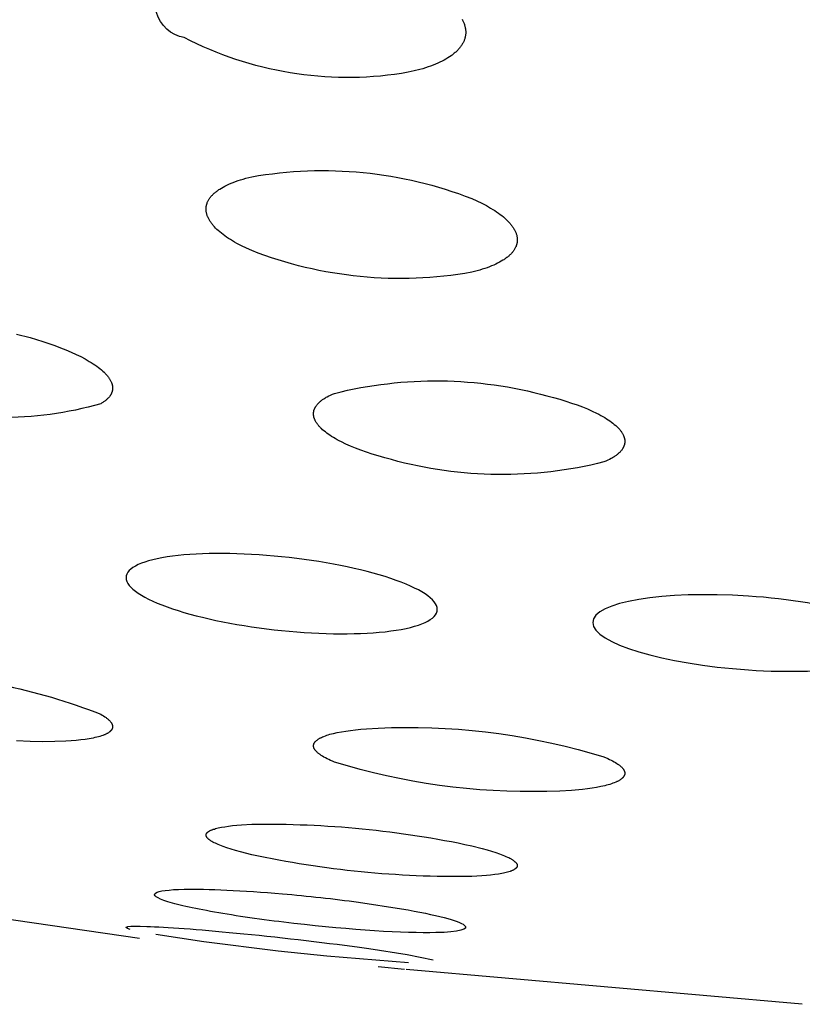
# Model space of a CAD drawing. Units: millimetres. Extents: x 573 to 983, y 552 to 816.
# Drawn here: x 776 to 777, y 681 to 683 of the extents above; entities that cross this region are included whole.
import ezdxf

# ---------------------------------------------------------------- set-up
doc = ezdxf.new("R2010")
doc.units = ezdxf.units.MM
doc.header["$MEASUREMENT"] = 0
doc.layers.add('Make2D$可见线$普通线', color=7, linetype='Continuous', true_color=0x000000)

msp = doc.modelspace()

# ---------------------------------------------------------------- linework, layer by layer
at = {"layer": 'Make2D$可见线$普通线'}
for p, q in [((775.8709, 681.3331), (775.4338, 681.3959)), ((776.1526, 681.3796), (776.2078, 681.3712)), ((775.9536, 681.3287), (775.892, 681.3379)), ((776.049, 681.3168), (775.9536, 681.3287)), ((776.1117, 681.3101), (776.049, 681.3168)), ((776.2167, 681.3016), (776.1117, 681.3101)), ((776.1657, 681.32), (776.2151, 681.3124)), ((776.2151, 681.3124), (776.2484, 681.3054)), ((776.1779, 681.2971), (776.2114, 681.2934)), ((776.7229, 681.2484), (776.2137, 681.2932))]:
    msp.add_line(p, q, dxfattribs=at)
for points in [[(776.2856, 682.5144), (776.2861, 682.5134), (776.2866, 682.5125), (776.287, 682.5116), (776.2874, 682.5106), (776.2878, 682.5097), (776.2882, 682.5088), (776.2885, 682.5078), (776.2888, 682.5069), (776.2891, 682.5059), (776.2893, 682.505), (776.2895, 682.5041), (776.2897, 682.5032), (776.2899, 682.5022), (776.29, 682.5013), (776.2901, 682.5004), (776.2902, 682.4994), (776.2902, 682.4985), (776.2902, 682.4976), (776.2902, 682.4967), (776.2902, 682.4958), (776.2901, 682.4949), (776.29, 682.4939), (776.2899, 682.493), (776.2897, 682.4921), (776.2895, 682.4912), (776.2893, 682.4903), (776.289, 682.4894), (776.2887, 682.4885), (776.2884, 682.4876), (776.2881, 682.4867), (776.2877, 682.4858), (776.2873, 682.4849), (776.2868, 682.484), (776.2863, 682.4832), (776.2858, 682.4823), (776.2853, 682.4814), (776.2847, 682.4805), (776.2841, 682.4797), (776.2835, 682.4788), (776.2829, 682.478), (776.2822, 682.4771), (776.2815, 682.4763), (776.2807, 682.4755), (776.28, 682.4747), (776.2791, 682.4739), (776.2783, 682.473), (776.2775, 682.4722), (776.2766, 682.4715), (776.2756, 682.4707), (776.2747, 682.4699), (776.2737, 682.4691), (776.2727, 682.4684), (776.2717, 682.4676), (776.2695, 682.4661), (776.2672, 682.4647), (776.2649, 682.4632), (776.2624, 682.4618), (776.2598, 682.4605), (776.257, 682.4592), (776.2542, 682.4579), (776.2513, 682.4566), (776.2482, 682.4554), (776.2451, 682.4542), (776.2418, 682.4531), (776.2385, 682.452), (776.235, 682.4509), (776.2314, 682.4499), (776.2239, 682.448), (776.2161, 682.4463), (776.2078, 682.4447, -0.158223), (775.9284, 682.4908, -0.641077), (775.9075, 682.5689)], [(776.0151, 682.3119, -0.137468), (776.298, 682.284), (776.3046, 682.281), (776.3109, 682.278), (776.3168, 682.2749), (776.3196, 682.2733), (776.3223, 682.2717), (776.325, 682.2701), (776.3275, 682.2685), (776.3299, 682.2669), (776.3323, 682.2653), (776.3345, 682.2636), (776.3366, 682.262), (776.3387, 682.2603), (776.3406, 682.2587), (776.3424, 682.257), (776.3441, 682.2553), (776.3457, 682.2537), (776.3465, 682.2528), (776.3472, 682.252), (776.348, 682.2512), (776.3486, 682.2503), (776.3493, 682.2495), (776.3499, 682.2486), (776.3505, 682.2478), (776.3511, 682.2469), (776.3516, 682.2461), (776.3522, 682.2453), (776.3527, 682.2444), (776.3531, 682.2436), (776.3535, 682.2427), (776.354, 682.2419), (776.3543, 682.2411), (776.3547, 682.2402), (776.355, 682.2394), (776.3553, 682.2385), (776.3555, 682.2377), (776.3558, 682.2369), (776.356, 682.236), (776.3561, 682.2352), (776.3563, 682.2343), (776.3563, 682.2339), (776.3564, 682.2335), (776.3564, 682.2331), (776.3565, 682.2327), (776.3565, 682.2323), (776.3565, 682.2318), (776.3565, 682.2314), (776.3565, 682.231), (776.3565, 682.2306), (776.3565, 682.2302), (776.3565, 682.2298), (776.3565, 682.2294), (776.3564, 682.2289), (776.3564, 682.2285), (776.3564, 682.2281), (776.3563, 682.2277), (776.3562, 682.2273), (776.3562, 682.2269), (776.3561, 682.2265), (776.356, 682.2261), (776.3559, 682.2257), (776.3558, 682.2253), (776.3557, 682.2249), (776.3556, 682.2245), (776.3554, 682.2241), (776.3553, 682.2237), (776.3552, 682.2233), (776.355, 682.2229), (776.3549, 682.2225), (776.3547, 682.2221), (776.3543, 682.2213), (776.354, 682.2205), (776.3536, 682.2197), (776.3531, 682.219), (776.3526, 682.2182), (776.3521, 682.2174), (776.3516, 682.2167), (776.3511, 682.2159), (776.3505, 682.2152), (776.3498, 682.2144), (776.3492, 682.2137), (776.3485, 682.213), (776.3478, 682.2122), (776.3471, 682.2115), (776.3463, 682.2108), (776.3455, 682.2101), (776.3447, 682.2094), (776.3438, 682.2087), (776.3429, 682.208), (776.342, 682.2073), (776.3411, 682.2067), (776.3401, 682.206), (776.3391, 682.2053), (776.3381, 682.2047), (776.336, 682.2034), (776.3337, 682.2021), (776.3313, 682.2009), (776.3288, 682.1997), (776.3263, 682.1985), (776.3235, 682.1973), (776.3207, 682.1962), (776.3178, 682.1951), (776.3148, 682.1941), (776.3116, 682.1931), (776.3084, 682.1921), (776.305, 682.1911), (776.298, 682.1893, -0.1375), (776.0151, 682.217), (776.0083, 682.2201), (776.002, 682.2232), (775.996, 682.2263), (775.9931, 682.2279), (775.9904, 682.2295), (775.9878, 682.2312), (775.9852, 682.2328), (775.9828, 682.2344), (775.9805, 682.2361), (775.9783, 682.2377), (775.9761, 682.2394), (775.9741, 682.241), (775.9722, 682.2427), (775.9704, 682.2444), (775.9687, 682.2461), (775.9672, 682.2477), (775.9664, 682.2486), (775.9657, 682.2494), (775.965, 682.2502), (775.9643, 682.2511), (775.9637, 682.2519), (775.963, 682.2528), (775.9625, 682.2536), (775.9619, 682.2544), (775.9614, 682.2553), (775.9609, 682.2561), (775.9604, 682.2569), (775.9599, 682.2578), (775.9595, 682.2586), (775.9591, 682.2594), (775.9587, 682.2603), (775.9584, 682.2611), (775.9581, 682.2619), (775.9578, 682.2627), (775.9575, 682.2636), (775.9573, 682.2644), (775.9571, 682.2652), (775.957, 682.266), (775.9568, 682.2668), (775.9567, 682.2677), (775.9566, 682.2685), (775.9565, 682.2693), (775.9565, 682.2697), (775.9565, 682.2701), (775.9565, 682.2705), (775.9565, 682.2709), (775.9565, 682.2713), (775.9565, 682.2717), (775.9566, 682.2721), (775.9566, 682.2725), (775.9566, 682.2729), (775.9567, 682.2733), (775.9567, 682.2737), (775.9568, 682.2741), (775.9569, 682.2745), (775.957, 682.2749), (775.957, 682.2753), (775.9571, 682.2757), (775.9572, 682.2761), (775.9573, 682.2765), (775.9574, 682.2769), (775.9576, 682.2773), (775.9577, 682.2776), (775.9578, 682.278), (775.9581, 682.2788), (775.9584, 682.2796), (775.9588, 682.2804), (775.9592, 682.2811), (775.9596, 682.2819), (775.96, 682.2826), (775.9605, 682.2834), (775.961, 682.2841), (775.9615, 682.2849), (775.962, 682.2856), (775.9626, 682.2864), (775.9632, 682.2871), (775.9639, 682.2878), (775.9646, 682.2885), (775.9653, 682.2893), (775.966, 682.29), (775.9668, 682.2907), (775.9676, 682.2914), (775.9684, 682.2921), (775.9693, 682.2928), (775.9701, 682.2935), (775.9711, 682.2941), (775.972, 682.2948), (775.973, 682.2955), (775.974, 682.2961), (775.9761, 682.2974), (775.9784, 682.2987), (775.9807, 682.3), (775.9832, 682.3012), (775.9858, 682.3024), (775.9886, 682.3036), (775.9914, 682.3048), (775.9944, 682.3059), (775.9976, 682.307), (776.0008, 682.308), (776.0042, 682.309), (776.0077, 682.31), (776.0151, 682.3119)], [(775.7128, 682.1098), (775.7302, 682.1052), (775.7467, 682.1002), (775.7545, 682.0976), (775.7621, 682.095), (775.7694, 682.0923), (775.7764, 682.0895), (775.7831, 682.0866), (775.7894, 682.0837), (775.7954, 682.0808), (775.8011, 682.0778), (775.8038, 682.0762), (775.8064, 682.0747), (775.8089, 682.0732), (775.8113, 682.0717), (775.8136, 682.0701), (775.8159, 682.0686), (775.818, 682.067), (775.82, 682.0654), (775.8219, 682.0639), (775.8237, 682.0623), (775.8254, 682.0607), (775.8262, 682.0599), (775.8269, 682.0591), (775.8277, 682.0584), (775.8284, 682.0576), (775.829, 682.0568), (775.8297, 682.056), (775.8303, 682.0553), (775.8309, 682.0545), (775.8314, 682.0537), (775.832, 682.0529), (775.8325, 682.0522), (775.8329, 682.0514), (775.8334, 682.0507), (775.8338, 682.0499), (775.8341, 682.0491), (775.8345, 682.0484), (775.8348, 682.0476), (775.8351, 682.0469), (775.8352, 682.0465), (775.8353, 682.0461), (775.8355, 682.0458), (775.8356, 682.0454), (775.8357, 682.045), (775.8358, 682.0447), (775.8358, 682.0443), (775.8359, 682.0439), (775.836, 682.0435), (775.8361, 682.0432), (775.8361, 682.0428), (775.8362, 682.0425), (775.8362, 682.0421), (775.8362, 682.0417), (775.8362, 682.0414), (775.8363, 682.041), (775.8363, 682.0406), (775.8363, 682.0403), (775.8363, 682.0399), (775.8363, 682.0396), (775.8362, 682.0392), (775.8362, 682.0389), (775.8362, 682.0385), (775.8361, 682.0381), (775.8361, 682.0378), (775.836, 682.0374), (775.8359, 682.0371), (775.8359, 682.0367), (775.8358, 682.0364), (775.8357, 682.036), (775.8356, 682.0357), (775.8355, 682.0353), (775.8354, 682.035), (775.8352, 682.0347), (775.8351, 682.0343), (775.835, 682.034), (775.8348, 682.0336), (775.8347, 682.0333), (775.8345, 682.033), (775.8343, 682.0326), (775.8342, 682.0323), (775.834, 682.0319), (775.8338, 682.0316), (775.8336, 682.0313), (775.8334, 682.031), (775.8331, 682.0306), (775.8329, 682.0303), (775.8327, 682.03), (775.8322, 682.0293), (775.8317, 682.0287), (775.8311, 682.028), (775.8305, 682.0274), (775.8299, 682.0268), (775.8293, 682.0261), (775.8286, 682.0255), (775.8279, 682.0249), (775.8271, 682.0243), (775.8264, 682.0237), (775.8256, 682.0231), (775.8247, 682.0225), (775.8239, 682.0219), (775.823, 682.0213), (775.822, 682.0208), (775.8211, 682.0202, -0.144355), (775.5597, 682.0222)], [(776.1215, 682.0336, -0.129101), (776.3947, 682.0305), (776.4031, 682.0283), (776.4111, 682.026), (776.4189, 682.0237), (776.4263, 682.0212), (776.4334, 682.0187), (776.4402, 682.0162), (776.4467, 682.0135), (776.4528, 682.0108), (776.4585, 682.0081), (776.4613, 682.0067), (776.4639, 682.0053), (776.4664, 682.0039), (776.4689, 682.0025), (776.4712, 682.001), (776.4734, 681.9996), (776.4756, 681.9981), (776.4776, 681.9967), (776.4795, 681.9952), (776.4813, 681.9937), (776.4831, 681.9923), (776.4839, 681.9915), (776.4847, 681.9908), (776.4854, 681.99), (776.4861, 681.9893), (776.4869, 681.9886), (776.4875, 681.9878), (776.4882, 681.9871), (776.4888, 681.9863), (776.4894, 681.9856), (776.4899, 681.9848), (776.4905, 681.9841), (776.491, 681.9833), (776.4914, 681.9826), (776.4919, 681.9819), (776.4923, 681.9811), (776.4926, 681.9804), (776.493, 681.9796), (776.4933, 681.9789), (776.4934, 681.9785), (776.4936, 681.9782), (776.4937, 681.9778), (776.4938, 681.9775), (776.4939, 681.9771), (776.494, 681.9767), (776.4941, 681.9764), (776.4942, 681.976), (776.4943, 681.9756), (776.4944, 681.9753), (776.4945, 681.9749), (776.4945, 681.9746), (776.4946, 681.9742), (776.4946, 681.9738), (776.4947, 681.9735), (776.4947, 681.9731), (776.4947, 681.9728), (776.4947, 681.9724), (776.4947, 681.9721), (776.4947, 681.9717), (776.4947, 681.9714), (776.4947, 681.971), (776.4947, 681.9707), (776.4947, 681.9703), (776.4946, 681.97), (776.4946, 681.9696), (776.4945, 681.9693), (776.4945, 681.9689), (776.4944, 681.9686), (776.4943, 681.9682), (776.4942, 681.9679), (776.4942, 681.9675), (776.4941, 681.9672), (776.494, 681.9668), (776.4938, 681.9665), (776.4937, 681.9661), (776.4936, 681.9658), (776.4935, 681.9655), (776.4933, 681.9651), (776.4932, 681.9648), (776.493, 681.9645), (776.4928, 681.9641), (776.4927, 681.9638), (776.4925, 681.9634), (776.4923, 681.9631), (776.4921, 681.9628), (776.4919, 681.9624), (776.4917, 681.9621), (776.4912, 681.9615), (776.4908, 681.9608), (776.4903, 681.9602), (776.4897, 681.9595), (776.4892, 681.9589), (776.4886, 681.9582), (776.488, 681.9576), (776.4873, 681.957), (776.4866, 681.9563), (776.4859, 681.9557), (776.4852, 681.9551), (776.4844, 681.9545), (776.4836, 681.9539), (776.4827, 681.9533), (776.4819, 681.9527), (776.481, 681.9521), (776.4801, 681.9515), (776.4791, 681.9509), (776.4771, 681.9498), (776.475, 681.9487), (776.4728, 681.9476), (776.4704, 681.9465), (776.4679, 681.9454, -0.129224), (776.1947, 681.9484), (776.1862, 681.9507), (776.1779, 681.9531), (776.1701, 681.9555), (776.1625, 681.958), (776.1553, 681.9605), (776.1485, 681.9631), (776.1421, 681.9658), (776.136, 681.9685), (776.1304, 681.9712), (776.1277, 681.9726), (776.1251, 681.974), (776.1226, 681.9754), (776.1202, 681.9768), (776.1179, 681.9783), (776.1157, 681.9797), (776.1136, 681.9811), (776.1116, 681.9826), (776.1098, 681.984), (776.108, 681.9854), (776.1063, 681.9869), (776.1048, 681.9883), (776.104, 681.989), (776.1033, 681.9898), (776.1026, 681.9905), (776.102, 681.9912), (776.1013, 681.9919), (776.1007, 681.9927), (776.1001, 681.9934), (776.0996, 681.9941), (776.0991, 681.9948), (776.0986, 681.9956), (776.0981, 681.9963), (776.0977, 681.997), (776.0973, 681.9977), (776.0969, 681.9984), (776.0966, 681.9991), (776.0962, 681.9999), (776.0959, 682.0006), (776.0958, 682.0009), (776.0957, 682.0013), (776.0956, 682.0017), (776.0954, 682.002), (776.0953, 682.0024), (776.0952, 682.0027), (776.0951, 682.0031), (776.0951, 682.0034), (776.095, 682.0038), (776.0949, 682.0041), (776.0948, 682.0045), (776.0948, 682.0048), (776.0947, 682.0052), (776.0947, 682.0056), (776.0947, 682.0059), (776.0946, 682.0063), (776.0946, 682.0066), (776.0946, 682.007), (776.0946, 682.0073), (776.0946, 682.0077), (776.0946, 682.008), (776.0946, 682.0084), (776.0947, 682.0087), (776.0947, 682.0091), (776.0947, 682.0094), (776.0948, 682.0097), (776.0948, 682.0101), (776.0949, 682.0104), (776.095, 682.0108), (776.0951, 682.0111), (776.0951, 682.0115), (776.0952, 682.0118), (776.0953, 682.0122), (776.0955, 682.0125), (776.0956, 682.0128), (776.0957, 682.0132), (776.0958, 682.0135), (776.096, 682.0139), (776.0961, 682.0142), (776.0963, 682.0145), (776.0964, 682.0149), (776.0966, 682.0152), (776.0968, 682.0155), (776.097, 682.0159), (776.0972, 682.0162), (776.0974, 682.0165), (776.0976, 682.0169), (776.0978, 682.0172), (776.0983, 682.0179), (776.0987, 682.0185), (776.0993, 682.0192), (776.0998, 682.0198), (776.1004, 682.0205), (776.101, 682.0211), (776.1017, 682.0218), (776.1024, 682.0224), (776.1031, 682.023), (776.1038, 682.0237), (776.1046, 682.0243), (776.1054, 682.0249), (776.1062, 682.0255), (776.1071, 682.0261), (776.108, 682.0267), (776.109, 682.0273), (776.1099, 682.0279), (776.111, 682.0285), (776.112, 682.0291), (776.1142, 682.0303), (776.1165, 682.0314), (776.1189, 682.0325), (776.1215, 682.0336)], [(775.5597, 681.6745, -0.087216), (775.8211, 681.6212), (775.823, 681.6201), (775.8247, 681.619), (775.8264, 681.6179), (775.8279, 681.6168), (775.8286, 681.6163), (775.8293, 681.6157), (775.8299, 681.6152), (775.8305, 681.6147), (775.8311, 681.6142), (775.8317, 681.6136), (775.8322, 681.6131), (775.8327, 681.6126), (775.8331, 681.6121), (775.8336, 681.6116), (775.8338, 681.6113), (775.834, 681.6111), (775.8342, 681.6108), (775.8343, 681.6106), (775.8345, 681.6103), (775.8347, 681.6101), (775.8348, 681.6098), (775.835, 681.6096), (775.8351, 681.6093), (775.8352, 681.6091), (775.8354, 681.6088), (775.8355, 681.6086), (775.8356, 681.6083), (775.8357, 681.6081), (775.8358, 681.6079), (775.8359, 681.6076), (775.8359, 681.6074), (775.836, 681.6072), (775.8361, 681.6069), (775.8361, 681.6067), (775.8362, 681.6064), (775.8362, 681.6062), (775.8362, 681.606), (775.8363, 681.6057), (775.8363, 681.6055), (775.8363, 681.6053), (775.8363, 681.6051), (775.8363, 681.6048), (775.8362, 681.6046), (775.8362, 681.6044), (775.8362, 681.6042), (775.8362, 681.6039), (775.8361, 681.6037), (775.8361, 681.6035), (775.836, 681.6033), (775.8359, 681.603), (775.8358, 681.6028), (775.8358, 681.6026), (775.8357, 681.6024), (775.8356, 681.6022), (775.8355, 681.602), (775.8353, 681.6018), (775.8352, 681.6015), (775.8351, 681.6013), (775.835, 681.6011), (775.8348, 681.6009), (775.8347, 681.6007), (775.8345, 681.6005), (775.8343, 681.6003), (775.8341, 681.6001), (775.834, 681.5999), (775.8338, 681.5997), (775.8336, 681.5995), (775.8334, 681.5993), (775.8332, 681.5991), (775.8329, 681.5989), (775.8327, 681.5987), (775.8325, 681.5985), (775.8322, 681.5983), (775.832, 681.5981), (775.8314, 681.5978), (775.8309, 681.5974), (775.8303, 681.597), (775.8297, 681.5966), (775.829, 681.5963), (775.8284, 681.5959), (775.8277, 681.5956), (775.8269, 681.5952), (775.8262, 681.5949), (775.8254, 681.5946), (775.8245, 681.5943), (775.8237, 681.5939), (775.8219, 681.5933), (775.82, 681.5927), (775.818, 681.5921), (775.8159, 681.5916), (775.8136, 681.5911), (775.8113, 681.5906), (775.8064, 681.5896), (775.8011, 681.5888), (775.7954, 681.5881), (775.7894, 681.5875), (775.7831, 681.587), (775.7764, 681.5866), (775.7621, 681.586), (775.7467, 681.5859), (775.7302, 681.5863), (775.7128, 681.587, -0.087194)], [(776.0151, 681.4406), (776.0008, 681.4442), (775.9944, 681.446), (775.9886, 681.4478), (775.9832, 681.4495), (775.9784, 681.4512), (775.974, 681.4529), (775.972, 681.4537), (775.9701, 681.4545), (775.9684, 681.4553), (775.9668, 681.4561), (775.9653, 681.4569), (775.9639, 681.4577), (775.9632, 681.4581), (775.9626, 681.4585), (775.962, 681.4589), (775.9615, 681.4592), (775.961, 681.4596), (775.9605, 681.46), (775.96, 681.4604), (775.9596, 681.4607), (775.9592, 681.4611), (775.959, 681.4613), (775.9588, 681.4615), (775.9586, 681.4617), (775.9584, 681.4619), (775.9583, 681.462), (775.9581, 681.4622), (775.958, 681.4624), (775.9578, 681.4626), (775.9577, 681.4628), (775.9576, 681.4629), (775.9574, 681.4631), (775.9573, 681.4633), (775.9572, 681.4635), (775.9571, 681.4636), (775.957, 681.4638), (775.957, 681.464), (775.9569, 681.4642), (775.9568, 681.4643), (775.9567, 681.4645), (775.9567, 681.4647), (775.9566, 681.4648), (775.9566, 681.465), (775.9566, 681.4652), (775.9565, 681.4654), (775.9565, 681.4655), (775.9565, 681.4657), (775.9565, 681.4659), (775.9565, 681.466), (775.9565, 681.4662), (775.9565, 681.4663), (775.9566, 681.4665), (775.9566, 681.4667), (775.9566, 681.4668), (775.9567, 681.467), (775.9567, 681.4672), (775.9568, 681.4673), (775.9569, 681.4675), (775.957, 681.4676), (775.957, 681.4678), (775.9571, 681.4679), (775.9572, 681.4681), (775.9573, 681.4683), (775.9574, 681.4684), (775.9575, 681.4686), (775.9577, 681.4687), (775.9578, 681.4689), (775.9579, 681.469), (775.9581, 681.4692), (775.9582, 681.4693), (775.9584, 681.4695), (775.9586, 681.4696), (775.9587, 681.4698), (775.9589, 681.4699), (775.9591, 681.47), (775.9593, 681.4702), (775.9595, 681.4703), (775.9597, 681.4705), (775.9599, 681.4706), (775.9604, 681.4709), (775.9609, 681.4712), (775.9614, 681.4715), (775.9619, 681.4717), (775.9625, 681.472), (775.963, 681.4723), (775.9637, 681.4725), (775.9643, 681.4728), (775.965, 681.473), (775.9657, 681.4733), (775.9672, 681.4737), (775.9687, 681.4742), (775.9704, 681.4747), (775.9722, 681.4751), (775.9741, 681.4755), (775.9761, 681.4759), (775.9805, 681.4767), (775.9852, 681.4774), (775.9904, 681.478), (775.996, 681.4786), (776.002, 681.479), (776.0151, 681.4798, -0.056927), (776.298, 681.4521), (776.3116, 681.4487), (776.3178, 681.4469), (776.3235, 681.4452), (776.3288, 681.4435), (776.3337, 681.4418), (776.3381, 681.4402), (776.3401, 681.4393), (776.342, 681.4385), (776.3438, 681.4377), (776.3455, 681.4369), (776.3471, 681.4361), (776.3485, 681.4353), (776.3492, 681.4349), (776.3498, 681.4345), (776.3505, 681.4341), (776.3511, 681.4337), (776.3516, 681.4333), (776.3521, 681.4329), (776.3526, 681.4325), (776.3531, 681.4321), (776.3536, 681.4317), (776.354, 681.4314), (776.3542, 681.4312), (776.3543, 681.431), (776.3545, 681.4308), (776.3547, 681.4306), (776.3549, 681.4304), (776.355, 681.4302), (776.3552, 681.43), (776.3553, 681.4299), (776.3554, 681.4297), (776.3556, 681.4295), (776.3557, 681.4293), (776.3558, 681.4291), (776.3559, 681.4289), (776.356, 681.4288), (776.3561, 681.4286), (776.3562, 681.4284), (776.3562, 681.4283), (776.3562, 681.4282), (776.3563, 681.4281), (776.3563, 681.428), (776.3563, 681.428), (776.3564, 681.4279), (776.3564, 681.4278), (776.3564, 681.4277), (776.3564, 681.4276), (776.3564, 681.4275), (776.3565, 681.4274), (776.3565, 681.4273), (776.3565, 681.4272), (776.3565, 681.4272), (776.3565, 681.4271), (776.3565, 681.427), (776.3565, 681.4269), (776.3565, 681.4268), (776.3565, 681.4267), (776.3565, 681.4266), (776.3565, 681.4265), (776.3565, 681.4265), (776.3565, 681.4264), (776.3565, 681.4263), (776.3565, 681.4262), (776.3565, 681.4261), (776.3565, 681.426), (776.3565, 681.4259), (776.3564, 681.4259), (776.3564, 681.4258), (776.3564, 681.4257), (776.3564, 681.4256), (776.3564, 681.4255), (776.3563, 681.4254), (776.3563, 681.4254), (776.3563, 681.4253), (776.3562, 681.4252), (776.3562, 681.4251), (776.3562, 681.425), (776.3561, 681.425), (776.3561, 681.4249), (776.3561, 681.4248), (776.356, 681.4247), (776.356, 681.4246), (776.3559, 681.4245), (776.3559, 681.4245), (776.3558, 681.4244), (776.3558, 681.4243), (776.3557, 681.4241), (776.3555, 681.424), (776.3554, 681.4238), (776.3553, 681.4237), (776.3551, 681.4235), (776.355, 681.4234), (776.3548, 681.4232), (776.3547, 681.4231), (776.3545, 681.4229), (776.3543, 681.4228), (776.3541, 681.4226), (776.354, 681.4225), (776.3538, 681.4223), (776.3535, 681.4222), (776.3533, 681.422), (776.3531, 681.4219), (776.3527, 681.4216), (776.3522, 681.4213), (776.3516, 681.421), (776.3511, 681.4208), (776.3505, 681.4205), (776.3499, 681.4202), (776.3493, 681.42), (776.3486, 681.4197), (776.348, 681.4194), (776.3472, 681.4192), (776.3457, 681.4187), (776.3441, 681.4182), (776.3424, 681.4178), (776.3406, 681.4173), (776.3387, 681.4169), (776.3366, 681.4165), (776.3323, 681.4158), (776.3275, 681.4151), (776.3223, 681.4145), (776.3168, 681.4139), (776.3109, 681.4135), (776.298, 681.4127, -0.056915), (776.0151, 681.4406)]]:
    msp.add_lwpolyline(points, format="xyb", dxfattribs=at)
msp.add_lwpolyline([(776.1215, 681.5597), (776.1189, 681.5608), (776.1165, 681.5619), (776.1142, 681.563), (776.112, 681.564), (776.1099, 681.5651), (776.108, 681.5662), (776.1062, 681.5672), (776.1046, 681.5682), (776.1038, 681.5688), (776.1031, 681.5693), (776.1024, 681.5698), (776.1017, 681.5703), (776.101, 681.5708), (776.1004, 681.5713), (776.0998, 681.5718), (776.0993, 681.5723), (776.0987, 681.5728), (776.0983, 681.5733), (776.0978, 681.5738), (776.0974, 681.5743), (776.0972, 681.5745), (776.097, 681.5748), (776.0968, 681.575), (776.0966, 681.5752), (776.0964, 681.5755), (776.0963, 681.5757), (776.0961, 681.576), (776.096, 681.5762), (776.0958, 681.5764), (776.0957, 681.5767), (776.0956, 681.5769), (776.0955, 681.5772), (776.0953, 681.5774), (776.0952, 681.5776), (776.0951, 681.5779), (776.0951, 681.5781), (776.095, 681.5783), (776.0949, 681.5786), (776.0948, 681.5788), (776.0948, 681.579), (776.0947, 681.5793), (776.0947, 681.5795), (776.0947, 681.5797), (776.0946, 681.5799), (776.0946, 681.5802), (776.0946, 681.5804), (776.0946, 681.5806), (776.0946, 681.5809), (776.0946, 681.5811), (776.0946, 681.5813), (776.0947, 681.5815), (776.0947, 681.5817), (776.0947, 681.582), (776.0948, 681.5822), (776.0948, 681.5824), (776.0949, 681.5826), (776.095, 681.5828), (776.0951, 681.5831), (776.0951, 681.5833), (776.0952, 681.5835), (776.0953, 681.5837), (776.0954, 681.5839), (776.0956, 681.5841), (776.0957, 681.5843), (776.0958, 681.5846), (776.0959, 681.5848), (776.0961, 681.585), (776.0962, 681.5852), (776.0964, 681.5854), (776.0966, 681.5856), (776.0967, 681.5858), (776.0969, 681.586), (776.0971, 681.5862), (776.0973, 681.5864), (776.0975, 681.5866), (776.0977, 681.5868), (776.0979, 681.587), (776.0981, 681.5872), (776.0986, 681.5876), (776.0991, 681.588), (776.0996, 681.5884), (776.1001, 681.5888), (776.1007, 681.5892), (776.1013, 681.5896), (776.102, 681.5899), (776.1026, 681.5903), (776.1033, 681.5907), (776.104, 681.591), (776.1048, 681.5914), (776.1063, 681.5921), (776.108, 681.5928), (776.1098, 681.5934), (776.1116, 681.5941), (776.1136, 681.5947), (776.1157, 681.5954), (776.1179, 681.596), (776.1202, 681.5965), (776.1251, 681.5976), (776.1304, 681.5987), (776.136, 681.5996), (776.1421, 681.6005), (776.1485, 681.6013), (776.1553, 681.6019), (776.1625, 681.6025), (776.1779, 681.6035), (776.1947, 681.604), (776.2293, 681.6042), (776.2466, 681.6038), (776.2639, 681.603), (776.2811, 681.6018), (776.2984, 681.6004), (776.3157, 681.5985), (776.3329, 681.5963), (776.35, 681.5938), (776.3671, 681.5909), (776.3842, 681.5876), (776.4011, 681.584), (776.418, 681.5801), (776.4348, 681.5759), (776.4514, 681.5712), (776.4679, 681.5663), (776.4728, 681.5642), (776.475, 681.5632), (776.4771, 681.5622), (776.4791, 681.5611), (776.481, 681.5601), (776.4827, 681.5591), (776.4844, 681.5581), (776.4859, 681.5571), (776.4866, 681.5566), (776.4873, 681.5561), (776.488, 681.5556), (776.4886, 681.5551), (776.4892, 681.5546), (776.4897, 681.5541), (776.4903, 681.5536), (776.4908, 681.5531), (776.4912, 681.5526), (776.4917, 681.5521), (776.4921, 681.5516), (776.4923, 681.5514), (776.4925, 681.5511), (776.4927, 681.5509), (776.4928, 681.5506), (776.493, 681.5504), (776.4932, 681.5501), (776.4933, 681.5499), (776.4935, 681.5497), (776.4936, 681.5494), (776.4937, 681.5492), (776.4938, 681.5489), (776.494, 681.5487), (776.4941, 681.5485), (776.4942, 681.5482), (776.4942, 681.548), (776.4943, 681.5478), (776.4944, 681.5475), (776.4945, 681.5473), (776.4945, 681.5471), (776.4946, 681.5468), (776.4946, 681.5466), (776.4947, 681.5464), (776.4947, 681.5461), (776.4947, 681.5459), (776.4947, 681.5457), (776.4947, 681.5454), (776.4947, 681.5452), (776.4947, 681.545), (776.4947, 681.5448), (776.4947, 681.5445), (776.4947, 681.5443), (776.4946, 681.5441), (776.4946, 681.5438), (776.4945, 681.5436), (776.4945, 681.5434), (776.4944, 681.5432), (776.4943, 681.543), (776.4942, 681.5427), (776.4941, 681.5425), (776.494, 681.5423), (776.4939, 681.5421), (776.4938, 681.5419), (776.4937, 681.5416), (776.4936, 681.5414), (776.4934, 681.5412), (776.4933, 681.541), (776.4931, 681.5408), (776.493, 681.5406), (776.4928, 681.5403), (776.4926, 681.5401), (776.4924, 681.5399), (776.4923, 681.5397), (776.4921, 681.5395), (776.4919, 681.5393), (776.4916, 681.5391), (776.4914, 681.5389), (776.4912, 681.5387), (776.491, 681.5385), (776.4905, 681.5381), (776.4899, 681.5376), (776.4894, 681.5372), (776.4888, 681.5368), (776.4882, 681.5365), (776.4875, 681.5361), (776.4869, 681.5357), (776.4861, 681.5353), (776.4854, 681.5349), (776.4847, 681.5346), (776.4839, 681.5342), (776.4831, 681.5338), (776.4813, 681.5331), (776.4795, 681.5324), (776.4776, 681.5318), (776.4756, 681.5311), (776.4734, 681.5305), (776.4712, 681.5299), (776.4689, 681.5293), (776.4639, 681.5282), (776.4585, 681.5272), (776.4528, 681.5262), (776.4467, 681.5254), (776.4402, 681.5246), (776.4263, 681.5233), (776.4111, 681.5224), (776.3947, 681.5219), (776.3602, 681.5217), (776.3429, 681.5222), (776.3256, 681.523), (776.3083, 681.5241), (776.2911, 681.5256), (776.2738, 681.5275), (776.2566, 681.5297), (776.2394, 681.5322), (776.2223, 681.5351), (776.2053, 681.5384), (776.1883, 681.542), (776.1715, 681.5459), (776.1547, 681.5502), (776.1381, 681.5548), (776.1215, 681.5597)], dxfattribs=at)
for points, knots in [([(775.8536, 681.7967), (775.8536, 681.8095), (775.8754, 681.8194), (775.9509, 681.8293), (776.0015, 681.8289), (776.0536, 681.8236), (776.1057, 681.8183), (776.1562, 681.8083), (776.2318, 681.783), (776.2536, 681.7687), (776.2536, 681.7559), (776.2536, 681.7431), (776.2318, 681.7332), (776.1562, 681.7232), (776.1057, 681.7235), (776.0536, 681.7288), (776.0015, 681.7342), (775.9509, 681.7441), (775.8754, 681.7695), (775.8536, 681.7839), (775.8536, 681.7967)], [0, 0, 0, 0, 0.163677, 0.163677, 0.326585, 0.326585, 0.326585, 0.489481, 0.489481, 0.653128, 0.653128, 0.653128, 0.816775, 0.816775, 0.979671, 0.979671, 0.979671, 1.142579, 1.142579, 1.306256, 1.306256, 1.306256, 1.306256]), ([(776.4536, 681.739), (776.4536, 681.7655), (776.5444, 681.7803), (776.6536, 681.773), (776.7062, 681.7695), (776.7569, 681.7611), (776.8322, 681.7384), (776.8536, 681.7249), (776.8536, 681.7122), (776.8536, 681.6995), (776.8322, 681.6889), (776.7569, 681.6762), (776.7062, 681.6747), (776.6536, 681.6782), (776.5444, 681.6855), (776.4536, 681.7126), (776.4536, 681.739)], [0, 0, 0, 0, 0.349562, 0.349562, 0.349562, 0.511469, 0.511469, 0.673704, 0.673704, 0.673704, 0.835938, 0.835938, 0.997845, 0.997845, 0.997845, 1.347407, 1.347407, 1.347407, 1.347407]), ([(775.9727, 681.366), (775.9439, 681.3709), (775.9216, 681.3759), (775.9075, 681.3802), (775.8774, 681.3896), (775.888, 681.3954), (775.9284, 681.3963), (775.9581, 681.3969), (776.0029, 681.3949), (776.0871, 681.3876), (776.1209, 681.3839), (776.1526, 681.3796)], [0, 0, 0, 0, 0.1070266, 0.1070266, 0.1070266, 0.3377486, 0.3377486, 0.3377486, 0.5042004, 0.5042004, 0.6088864, 0.6088864, 0.6088864, 0.6088864]), ([(776.2078, 681.3712), (776.253, 681.3634), (776.2812, 681.3558), (776.2955, 681.3446), (776.2817, 681.3412), (776.252, 681.3405), (776.2116, 681.3396), (776.143, 681.3438), (776.0695, 681.3523), (776.0349, 681.3563), (776.0014, 681.361), (775.9727, 681.366)], [0.6728238, 0.6728238, 0.6728238, 0.6728238, 0.8414473, 0.8414473, 1.007899, 1.007899, 1.007899, 1.238621, 1.238621, 1.238621, 1.3456476, 1.3456476, 1.3456476, 1.3456476]), ([(775.8588, 681.3447), (775.847, 681.3482), (775.8557, 681.3494), (775.8804, 681.3486), (775.905, 681.3477), (775.9455, 681.3448), (776.0464, 681.3351), (776.1039, 681.3285), (776.1536, 681.3217), (776.1577, 681.3212), (776.1617, 681.3206), (776.1657, 681.32)], [0.1727941, 0.1727941, 0.1727941, 0.1727941, 0.3423098, 0.3423098, 0.3423098, 0.5116438, 0.5116438, 0.6841514, 0.6841514, 0.6841514, 0.6985198, 0.6985198, 0.6985198, 0.6985198])]:
    msp.add_open_spline(points, degree=3, knots=knots, dxfattribs=at)

doc.saveas('drawing.dxf')
